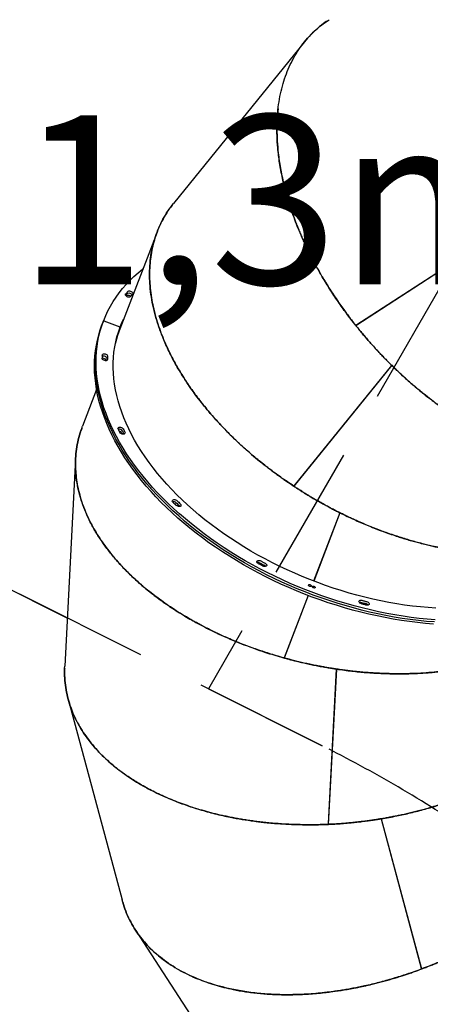
# Model space of a CAD drawing. Units: millimetres. Extents: x 5919 to 26585, y 14556 to 29083.
# Drawn here: x 14194 to 14772, y 24010 to 25397 of the extents above; entities that cross this region are included whole.
import ezdxf

# ---------------------------------------------------------------- set-up
doc = ezdxf.new("R2010")
doc.units = ezdxf.units.MM
doc.header["$LTSCALE"] = 150
doc.linetypes.add('HIDDEN', pattern=[1.905, 1.27, -0.635])
doc.layers.add('DASHED', color=7, linetype='HIDDEN', lineweight=25)
doc.layers.add('IMPACT_AREA', color=3, linetype='Continuous')
doc.styles.add('SLDTEXTSTYLE0', font='TXT', dxfattribs={"width": 0.605})

# ---------------------------------------------------------------- blocks, each defined once
blk = doc.blocks.new('SW_NOTE_0_8')
at = {"layer": 'DASHED', "color": 0, "attachment_point": 1, "style": 'SLDTEXTSTYLE0'}
for s, insert, char_height in [('*<60', (0, 307), 238.12), ('2', (705.6, -7), 158.8), ('1,3m', (0, -217.2), 238.12)]:
    blk.add_mtext(s, dxfattribs=dict(at, insert=insert, char_height=char_height))

msp = doc.modelspace()

# ---------------------------------------------------------------- linework, layer by layer
at = {"color": 7, "linetype": 'Continuous', "lineweight": 25}
for p, q in [((14595.4, 25365.9), (14411, 25138.2)), ((14387.7, 25097.9), (14335.3, 24961.2)), ((14851.3, 25085.3), (14667.6, 24966.1)), ((14851.4, 25085.3), (14667.7, 24966)), ((14851.2, 25085.3), (14668.7, 24966.7)), ((14343.9, 25008), (14344.1, 25008.3)), ((14311.3, 24969.9), (14310.2, 24967)), ((14310.4, 24967.6), (14311.5, 24970.5)), ((14310.4, 24967.5), (14310.4, 24967.6)), ((14312.4, 24972.8), (14311.3, 24969.9)), ((14311.5, 24970.5), (14312.6, 24973.4)), ((14311.5, 24970.5), (14311.6, 24970.7)), ((14311.5, 24970.5), (14311.5, 24970.5)), ((14311.5, 24970.5), (14311.5, 24970.5)), ((14313, 24972.9), (14335.4, 24964.4)), ((14335.3, 24961.2), (14332, 24952.8)), ((14668.7, 24966.7), (14667.6, 24966.1)), ((14316, 24916.9), (14315.9, 24916.6)), ((14717.9, 24910.3), (14580, 24740)), ((14717.9, 24910.2), (14580.1, 24740)), ((14717.8, 24910.1), (14580.8, 24741)), ((14302.7, 24876.3), (14282.8, 24824.4)), ((14273.1, 24779), (14257.8, 24486.4)), ((14580.8, 24741), (14580, 24740)), ((14419.3, 24712.2), (14419.9, 24711.4)), ((14419.3, 24712.2), (14419.9, 24711.4)), ((14645.1, 24702.5), (14608.1, 24606.3)), ((14645, 24702.3), (14608.1, 24606.3)), ((14645.1, 24702.5), (14608.2, 24606.3)), ((14600.3, 24586), (14566.6, 24498)), ((14600.4, 24586), (14566.6, 24498)), ((14600.3, 24586), (14567, 24499.2)), ((14567, 24499.2), (14566.6, 24498)), ((14640, 24482.4), (14628.5, 24263.7)), ((14640.1, 24482.4), (14628.6, 24263.7)), ((14640, 24482.2), (14628.6, 24264.9)), ((14262.6, 24440.2), (14338.4, 24157.2)), ((14703.2, 24271.5), (14759.9, 24060)), ((14703.3, 24271.5), (14760, 24060)), ((14703.3, 24271.4), (14759.6, 24061.2)), ((14628.6, 24264.9), (14628.5, 24263.7)), ((14357.3, 24114.8), (14516.9, 23869.1)), ((14759.6, 24061.2), (14759.9, 24060))]:
    msp.add_line(p, q, dxfattribs=at)
at = {"color": 7, "linetype": 'Continuous', "lineweight": 25, "flags": 128}
for points in [[(14312.6, 24973.4), (14315.5, 24980.3), (14318.6, 24987), (14322.1, 24993.5), (14325.9, 25000), (14330, 25006.2), (14334.4, 25012.4), (14339.1, 25018.3), (14344.1, 25024.1), (14349.5, 25029.8), (14355.1, 25035.2), (14361, 25040.5), (14367.2, 25045.6), (14367.8, 25046.1)], [(14350.5, 25007), (14349.9, 25006.5), (14348.9, 25006.2), (14347.8, 25006.1), (14346.6, 25006.3), (14345.5, 25006.8), (14344.5, 25007.5), (14343.7, 25008.3), (14343.3, 25009.1), (14343.2, 25010), (14343.5, 25010.7)], [(14344.1, 25008.3), (14344.8, 25008.8), (14345.7, 25009.1), (14346.8, 25009.1), (14348.1, 25008.9), (14349.2, 25008.4), (14350.2, 25007.7), (14350.7, 25007.2)], [(14345.2, 25011.2), (14345.9, 25011.8), (14346.8, 25012), (14348, 25012.1), (14349.2, 25011.8), (14350.3, 25011.3), (14351.3, 25010.7), (14352.1, 25009.9), (14352.4, 25009.3)], [(14345.2, 25011.2), (14345.9, 25011.8), (14346.8, 25012), (14348, 25012.1), (14349.2, 25011.8), (14350.3, 25011.3), (14351.3, 25010.7), (14352.1, 25009.9), (14352.4, 25009.3)], [(14346.4, 25014.2), (14347, 25014.7), (14348, 25015), (14349.1, 25015), (14350.3, 25014.8), (14351.5, 25014.3), (14352.4, 25013.6), (14353.2, 25012.8), (14353.6, 25011.9), (14353.6, 25011.1), (14353.3, 25010.4)], [(14336, 24964.5), (14338.8, 24971.2), (14340.7, 24975.4)], [(14776.9, 24545.7), (14765.6, 24546.6), (14754.4, 24547.8), (14743, 24549.2), (14731.6, 24550.9), (14720.2, 24552.7), (14708.7, 24554.8), (14697.3, 24557.2), (14685.8, 24559.7), (14674.3, 24562.5), (14662.9, 24565.5), (14651.5, 24568.7), (14640.1, 24572.2), (14628.7, 24575.8), (14617.4, 24579.7), (14606.2, 24583.8), (14595, 24588), (14583.9, 24592.5), (14573, 24597.2), (14562.1, 24602.1), (14551.3, 24607.1), (14540.6, 24612.4), (14530.1, 24617.8), (14519.7, 24623.4), (14509.5, 24629.2), (14499.4, 24635.1), (14489.5, 24641.2), (14479.7, 24647.5), (14470.2, 24653.9), (14460.8, 24660.4), (14451.6, 24667.1), (14442.6, 24673.9), (14433.9, 24680.8), (14425.3, 24687.9), (14417, 24695.1), (14409, 24702.4), (14401.1, 24709.8), (14393.5, 24717.2), (14386.2, 24724.8), (14379.2, 24732.5), (14372.4, 24740.2), (14365.8, 24748), (14359.6, 24755.9), (14353.6, 24763.8), (14348, 24771.8), (14342.6, 24779.8), (14337.5, 24787.8), (14332.8, 24795.9), (14328.3, 24804), (14324.2, 24812.1), (14320.3, 24820.3), (14316.8, 24828.4), (14313.6, 24836.5), (14310.8, 24844.6), (14308.2, 24852.7), (14306, 24860.8), (14304.1, 24868.8), (14302.6, 24876.8), (14301.4, 24884.7), (14300.5, 24892.6), (14299.9, 24900.4), (14299.7, 24908.2), (14299.9, 24915.9), (14300.3, 24923.5), (14301.1, 24931), (14302.3, 24938.4), (14303.8, 24945.7), (14305.6, 24952.9), (14307.7, 24960), (14310.2, 24967)], [(14778, 24548.7), (14766.8, 24549.6), (14755.5, 24550.7), (14744.1, 24552.2), (14732.7, 24553.8), (14721.3, 24555.7), (14709.9, 24557.8), (14698.4, 24560.1), (14686.9, 24562.6), (14675.5, 24565.4), (14664, 24568.4), (14652.6, 24571.7), (14641.2, 24575.1), (14629.8, 24578.8), (14618.5, 24582.6), (14607.3, 24586.7), (14596.1, 24591), (14585.1, 24595.5), (14574.1, 24600.1), (14563.2, 24605), (14552.4, 24610.1), (14541.8, 24615.3), (14531.2, 24620.7), (14520.8, 24626.3), (14510.6, 24632.1), (14500.5, 24638), (14490.6, 24644.1), (14480.9, 24650.4), (14471.3, 24656.8), (14461.9, 24663.3), (14452.7, 24670), (14443.8, 24676.8), (14435, 24683.8), (14426.5, 24690.8), (14418.2, 24698), (14410.1, 24705.3), (14402.3, 24712.7), (14394.7, 24720.2), (14387.3, 24727.7), (14380.3, 24735.4), (14373.5, 24743.1), (14367, 24750.9), (14360.7, 24758.8), (14354.8, 24766.7), (14349.1, 24774.7), (14343.7, 24782.7), (14338.7, 24790.8), (14333.9, 24798.9), (14329.4, 24807), (14325.3, 24815.1), (14321.5, 24823.2), (14317.9, 24831.3), (14314.7, 24839.4), (14311.9, 24847.6), (14309.3, 24855.6), (14307.1, 24863.7), (14305.2, 24871.7), (14303.7, 24879.7), (14302.5, 24887.7), (14301.6, 24895.5), (14301.1, 24903.4), (14300.9, 24911.1), (14301, 24918.8), (14301.5, 24926.4), (14302.3, 24933.9), (14303.4, 24941.3), (14304.9, 24948.6), (14306.7, 24955.8), (14308.8, 24962.9), (14311.3, 24969.9)], [(14778, 24548.7), (14766.8, 24549.6), (14755.5, 24550.7), (14744.1, 24552.2), (14732.7, 24553.8), (14721.3, 24555.7), (14709.9, 24557.8), (14698.4, 24560.1), (14686.9, 24562.6), (14675.5, 24565.4), (14664, 24568.4), (14652.6, 24571.7), (14641.2, 24575.1), (14629.8, 24578.8), (14618.5, 24582.6), (14607.3, 24586.7), (14596.1, 24591), (14585.1, 24595.5), (14574.1, 24600.1), (14563.2, 24605), (14552.4, 24610.1), (14541.8, 24615.3), (14531.2, 24620.7), (14520.8, 24626.3), (14510.6, 24632.1), (14500.5, 24638), (14490.6, 24644.1), (14480.9, 24650.4), (14471.3, 24656.8), (14461.9, 24663.3), (14452.7, 24670), (14443.8, 24676.8), (14435, 24683.8), (14426.5, 24690.8), (14418.2, 24698), (14410.1, 24705.3), (14402.3, 24712.7), (14394.7, 24720.2), (14387.3, 24727.7), (14380.3, 24735.4), (14373.5, 24743.1), (14367, 24750.9), (14360.7, 24758.8), (14354.8, 24766.7), (14349.1, 24774.7), (14343.7, 24782.7), (14338.7, 24790.8), (14333.9, 24798.9), (14329.4, 24807), (14325.3, 24815.1), (14321.5, 24823.2), (14317.9, 24831.3), (14314.7, 24839.4), (14311.9, 24847.6), (14309.3, 24855.6), (14307.1, 24863.7), (14305.2, 24871.7), (14303.7, 24879.7), (14302.5, 24887.7), (14301.6, 24895.5), (14301.1, 24903.4), (14300.9, 24911.1), (14301, 24918.8), (14301.5, 24926.4), (14302.3, 24933.9), (14303.4, 24941.3), (14304.9, 24948.6), (14306.7, 24955.8), (14308.8, 24962.9), (14311.3, 24969.9)], [(14779.1, 24551.6), (14767.9, 24552.5), (14756.6, 24553.7), (14745.3, 24555.1), (14733.9, 24556.7), (14722.4, 24558.6), (14711, 24560.7), (14699.5, 24563), (14688.1, 24565.6), (14676.6, 24568.4), (14665.1, 24571.4), (14653.7, 24574.6), (14642.3, 24578), (14631, 24581.7), (14619.7, 24585.6), (14608.4, 24589.6), (14597.3, 24593.9), (14586.2, 24598.4), (14575.2, 24603.1), (14564.3, 24607.9), (14553.5, 24613), (14542.9, 24618.2), (14532.4, 24623.7), (14522, 24629.3), (14511.7, 24635), (14501.6, 24641), (14491.7, 24647.1), (14482, 24653.3), (14472.4, 24659.7), (14463, 24666.3), (14453.9, 24672.9), (14444.9, 24679.8), (14436.1, 24686.7), (14427.6, 24693.8), (14419.3, 24700.9), (14411.2, 24708.2), (14403.4, 24715.6), (14395.8, 24723.1), (14388.5, 24730.7), (14381.4, 24738.3), (14374.6, 24746.1), (14368.1, 24753.9), (14361.9, 24761.7), (14355.9, 24769.7), (14350.2, 24777.6), (14344.9, 24785.7), (14339.8, 24793.7), (14335, 24801.8), (14330.6, 24809.9), (14326.4, 24818), (14322.6, 24826.1), (14319.1, 24834.3), (14315.9, 24842.4), (14313, 24850.5), (14310.5, 24858.6), (14308.3, 24866.6), (14306.4, 24874.7), (14304.8, 24882.6), (14303.6, 24890.6), (14302.7, 24898.5), (14302.2, 24906.3), (14302, 24914), (14302.1, 24921.7), (14302.6, 24929.3), (14303.4, 24936.8), (14304.5, 24944.2), (14306, 24951.6), (14307.8, 24958.8), (14309.9, 24965.9), (14312.4, 24972.8)], [(14313, 24972.9), (14312.9, 24973), (14312.8, 24973), (14312.7, 24973), (14312.6, 24973), (14312.6, 24973), (14312.5, 24972.9), (14312.4, 24972.9), (14312.4, 24972.8)], [(14312.6, 24973.4), (14312.6, 24973.4), (14312.6, 24973.3), (14312.7, 24973.2), (14312.7, 24973.2), (14312.8, 24973.1), (14312.8, 24973), (14312.9, 24973), (14313, 24972.9)], [(14780.1, 24568.1), (14769.2, 24568.9), (14758.3, 24569.9), (14747.2, 24571.1), (14736.1, 24572.6), (14725, 24574.3), (14713.9, 24576.3), (14702.7, 24578.5), (14691.5, 24580.9), (14680.3, 24583.6), (14669.1, 24586.4), (14658, 24589.5), (14646.9, 24592.9), (14635.8, 24596.4), (14624.8, 24600.2), (14613.8, 24604.1), (14602.9, 24608.3), (14592.1, 24612.7), (14581.4, 24617.3), (14570.8, 24622), (14560.3, 24627), (14550, 24632.1), (14539.7, 24637.5), (14529.7, 24643), (14519.7, 24648.6), (14509.9, 24654.5), (14500.3, 24660.5), (14490.9, 24666.6), (14481.7, 24673), (14472.6, 24679.4), (14463.8, 24686), (14455.1, 24692.7), (14446.7, 24699.6), (14438.6, 24706.5), (14430.6, 24713.6), (14422.9, 24720.8), (14415.5, 24728), (14408.3, 24735.4), (14401.4, 24742.9), (14394.7, 24750.4), (14388.3, 24758), (14382.2, 24765.7), (14376.4, 24773.4), (14370.9, 24781.2), (14365.7, 24789), (14360.8, 24796.9), (14356.2, 24804.7), (14351.9, 24812.6), (14347.9, 24820.6), (14344.3, 24828.5), (14341, 24836.4), (14338, 24844.3), (14335.3, 24852.2), (14333, 24860.1), (14331, 24867.9), (14329.3, 24875.7), (14328, 24883.5), (14327, 24891.2), (14326.3, 24898.9), (14326, 24906.4), (14326, 24914), (14326.4, 24921.4), (14327.1, 24928.7), (14328.2, 24936), (14329.6, 24943.1), (14331.3, 24950.2), (14333.4, 24957.1), (14335.8, 24963.9)], [(14334.8, 24961.3), (14336.5, 24965.3), (14338.5, 24969.5)], [(14335.4, 24962.8), (14337.6, 24968.3), (14339.6, 24972.5)], [(14335.4, 24962.8), (14337.6, 24968.3), (14339.6, 24972.5)], [(14335.4, 24964.4), (14335.5, 24964.3), (14335.6, 24964.3), (14335.7, 24964.3), (14335.8, 24964.3), (14335.8, 24964.3), (14335.9, 24964.4), (14335.9, 24964.4), (14336, 24964.5)], [(14335.8, 24963.9), (14335.8, 24963.9), (14335.8, 24964), (14335.7, 24964.1), (14335.7, 24964.1), (14335.6, 24964.2), (14335.6, 24964.3), (14335.5, 24964.3), (14335.4, 24964.4)], [(14310.3, 24920.6), (14311.1, 24920.6), (14312.3, 24920.4), (14313.5, 24920), (14314.5, 24919.4), (14315.3, 24918.6), (14315.8, 24917.7), (14316, 24916.9)], [(14318, 24918.4), (14317.7, 24917.6), (14317.2, 24917.1), (14316.3, 24916.7), (14315.2, 24916.6), (14314, 24916.8), (14312.8, 24917.2), (14311.8, 24917.8), (14311, 24918.6), (14310.4, 24919.4), (14310.3, 24920.2)], [(14310.4, 24923.2), (14311.1, 24923.5), (14312.2, 24923.5), (14313.4, 24923.4), (14314.6, 24922.9), (14315.6, 24922.3), (14316.5, 24921.5), (14317, 24920.7), (14317.1, 24919.9)], [(14310.4, 24923.2), (14311.1, 24923.5), (14312.2, 24923.5), (14313.4, 24923.4), (14314.6, 24922.9), (14315.6, 24922.3), (14316.5, 24921.5), (14317, 24920.7), (14317.1, 24919.9)], [(14310.5, 24924.7), (14310.8, 24925.5), (14311.4, 24926), (14312.3, 24926.4), (14313.4, 24926.5), (14314.6, 24926.3), (14315.7, 24925.9), (14316.8, 24925.2), (14317.6, 24924.5), (14318.1, 24923.6), (14318.2, 24922.8)], [(14333, 24820.5), (14332.7, 24821.3), (14332.9, 24822.1), (14333.4, 24822.7), (14334.2, 24823.1), (14335.3, 24823.2), (14336.4, 24823.1), (14337.6, 24822.8), (14338.7, 24822.2), (14339.6, 24821.4), (14340.2, 24820.6)], [(14342.5, 24815.9), (14342.7, 24815), (14342.6, 24814.3), (14342.1, 24813.6), (14341.3, 24813.2), (14340.3, 24813.1), (14339.1, 24813.2), (14337.9, 24813.5), (14336.8, 24814.1), (14335.9, 24814.8), (14335.3, 24815.7)], [(14410.2, 24717.2), (14409.5, 24718), (14409.2, 24718.9), (14409.3, 24719.7), (14409.7, 24720.3), (14410.4, 24720.8), (14411.4, 24721), (14412.6, 24721), (14413.8, 24720.7), (14414.9, 24720.1), (14415.9, 24719.4)], [(14420.4, 24715.1), (14421.1, 24714.3), (14421.4, 24713.5), (14421.4, 24712.7), (14421, 24712), (14420.2, 24711.5), (14419.2, 24711.3), (14418.1, 24711.3), (14416.9, 24711.6), (14415.8, 24712.1), (14414.8, 24712.8)], [(14530.5, 24630.7), (14529.5, 24631.4), (14528.8, 24632.2), (14528.3, 24633), (14528.3, 24633.8), (14528.6, 24634.5), (14529.3, 24635.1), (14530.3, 24635.3), (14531.4, 24635.4), (14532.6, 24635.1), (14533.7, 24634.6)], [(14536.7, 24627.4), (14535.9, 24627.8), (14535.1, 24628.2), (14534.3, 24628.6), (14533.6, 24629.1), (14532.8, 24629.5), (14532, 24629.9), (14531.2, 24630.3), (14530.5, 24630.7)], [(14532.6, 24631.7), (14533.4, 24631.3), (14534.1, 24630.9), (14534.9, 24630.5), (14535.6, 24630.1), (14536.4, 24629.7), (14537.1, 24629.3), (14537.9, 24628.9), (14538.7, 24628.5)], [(14532.6, 24631.7), (14533.4, 24631.3), (14534.1, 24630.9), (14534.9, 24630.5), (14535.6, 24630.1), (14536.4, 24629.7), (14537.1, 24629.3), (14537.9, 24628.9), (14538.7, 24628.5)], [(14533.7, 24634.6), (14534.5, 24634.2), (14535.2, 24633.8), (14536, 24633.4), (14536.8, 24633), (14537.5, 24632.6), (14538.3, 24632.2), (14539, 24631.8), (14539.8, 24631.4)], [(14539.8, 24631.4), (14540.8, 24630.8), (14541.5, 24630), (14542, 24629.1), (14542, 24628.3), (14541.7, 24627.6), (14541.1, 24627.1), (14540.1, 24626.8), (14539, 24626.7), (14537.8, 24627), (14536.7, 24627.4)], [(14604.6, 24599.1), (14604.1, 24598.8), (14603.5, 24598.7), (14602.7, 24598.8), (14602, 24599.1), (14601.4, 24599.5), (14601, 24600), (14600.9, 24600.5), (14601.1, 24601), (14601.5, 24601.3), (14602.1, 24601.4), (14602.9, 24601.3), (14603.6, 24601), (14604.2, 24600.6), (14604.6, 24600.1), (14604.7, 24599.6), (14604.6, 24599.1)], [(14610.2, 24597), (14609.7, 24596.7), (14609.1, 24596.5), (14608.3, 24596.6), (14607.6, 24596.9), (14607, 24597.3), (14606.6, 24597.9), (14606.5, 24598.4), (14606.7, 24598.8), (14607.1, 24599.1), (14607.7, 24599.3), (14608.5, 24599.2), (14609.2, 24598.9), (14609.8, 24598.5), (14610.2, 24597.9), (14610.3, 24597.4), (14610.2, 24597)], [(14675.5, 24574.1), (14674.3, 24574.5), (14673.3, 24575.2), (14672.5, 24576), (14672, 24576.8), (14671.9, 24577.6), (14672.1, 24578.4), (14672.7, 24578.9), (14673.6, 24579.3), (14674.7, 24579.4), (14675.9, 24579.2)], [(14674.7, 24576.3), (14675.6, 24576), (14676.4, 24575.8), (14677.2, 24575.6), (14678.1, 24575.4), (14678.9, 24575.2), (14679.7, 24575), (14680.5, 24574.8), (14681.4, 24574.6)], [(14674.7, 24576.3), (14675.6, 24576), (14676.4, 24575.8), (14677.2, 24575.6), (14678.1, 24575.4), (14678.9, 24575.2), (14679.7, 24575), (14680.5, 24574.8), (14681.4, 24574.6)], [(14682.3, 24572.4), (14681.4, 24572.6), (14680.6, 24572.8), (14679.7, 24573.1), (14678.9, 24573.3), (14678.1, 24573.5), (14677.2, 24573.7), (14676.4, 24573.9), (14675.5, 24574.1)], [(14675.9, 24579.2), (14676.7, 24579), (14677.5, 24578.8), (14678.4, 24578.6), (14679.2, 24578.4), (14680, 24578.1), (14680.8, 24577.9), (14681.7, 24577.7), (14682.5, 24577.5)], [(14682.5, 24577.5), (14683.7, 24577.1), (14684.7, 24576.5), (14685.6, 24575.7), (14686.1, 24574.9), (14686.2, 24574.1), (14686, 24573.3), (14685.4, 24572.7), (14684.6, 24572.4), (14683.5, 24572.3), (14682.3, 24572.4)]]:
    msp.add_lwpolyline(points, dxfattribs=at)
at = {"color": 7, "linetype": 'Continuous', "lineweight": 25}
for centre, radius, start, end in [((14474.3, 24904.5), 167.4, 140.4069, 141.4274), ((14475.1, 24907.7), 167, 140.406, 141.9521), ((14479.4, 24906.1), 163.7, 140.406, 141.9521), ((14472.6, 24908.5), 147.2, 159.0118, 167.4977), ((14477.2, 24913.2), 167, 176.0481, 177.5943), ((14480, 24908.6), 163.3, 176.047, 177.0828), ((14481.5, 24911.5), 163.7, 176.0481, 177.5943), ((14585.3, 24941.6), 279.9, 205.6514, 206.7472), ((14334.4, 24814.9), 5.43, 30.7256, 103.6715), ((14333.4, 24812), 5.29, 30.7469, 77.1038), ((14583.1, 24932.4), 271.9, 205.6492, 205.9929), ((14586.2, 24936.4), 274.2, 205.6512, 206.6898), ((14587.5, 24939.4), 274.3, 205.6514, 206.7472), ((14410.8, 24712.4), 5.71, 46.076, 102.0735), ((14735.6, 25055.9), 469.7, 226.1498, 226.9259), ((14733.6, 25048.4), 460.2, 226.1498, 226.9259), ((14734.7, 25051.3), 460.2, 226.1498, 226.9259), ((14529.9, 24627), 5.42, 59.6686, 102.9395), ((14536.6, 24624.3), 4.68, 33.3805, 64.3164), ((14673.4, 24571.8), 4.68, 73.6843, 104.6117), ((14680.3, 24569.3), 5.42, 35.0584, 78.3316)]:
    msp.add_arc(centre, radius, start, end, dxfattribs=at)
for points, knots in [([(14667.6, 24966.1), (14665.3, 24969), (14660.7, 24974.8), (14654.3, 24983.4), (14648.3, 24991.6), (14642.4, 25000), (14636.6, 25008.6), (14631, 25017.3), (14625.5, 25026), (14620.5, 25034.3), (14616, 25042.2), (14611.9, 25049.4), (14608.1, 25056.5), (14604.5, 25063.5), (14601, 25070.4), (14597.7, 25077.2), (14594.6, 25083.9), (14590.8, 25092.5), (14586.3, 25102.9), (14581.6, 25115.1), (14577.2, 25127.1), (14573.4, 25138.8), (14569.9, 25150.5), (14566.8, 25162), (14564.2, 25173.4), (14562, 25184.4), (14560.1, 25195.2), (14558.7, 25205.8), (14557.3, 25218.6), (14556.4, 25233.3), (14556.4, 25249.9), (14557.3, 25265.9), (14559.2, 25281.3), (14562.2, 25296.2), (14566, 25310.5), (14570.9, 25324.1), (14576.6, 25337), (14583.3, 25349.1), (14590.9, 25360.5), (14599.4, 25371), (14608.8, 25380.6), (14618.9, 25389.4), (14626.2, 25394.4), (14629.9, 25396.9)], [0, 0, 0, 0, 0.018969, 0.036802, 0.053499, 0.070465, 0.088524, 0.10594, 0.122716, 0.141118, 0.155587, 0.169815, 0.183801, 0.197547, 0.211052, 0.224316, 0.237339, 0.250121, 0.274411, 0.298266, 0.321687, 0.344675, 0.367229, 0.39063, 0.413073, 0.435254, 0.457176, 0.478837, 0.500239, 0.536536, 0.572378, 0.607766, 0.643363, 0.679299, 0.714958, 0.750341, 0.786239, 0.822001, 0.857629, 0.893259, 0.928987, 0.964716, 1, 1, 1, 1]), ([(14627.3, 25395.1), (14626.4, 25394.5), (14621.6, 25391.5), (14613.8, 25385.1), (14604.1, 25376), (14597.1, 25368.3), (14593.6, 25363.5), (14592.8, 25362.4)], [0, 0, 0, 0, 0.069745, 0.350344, 0.631489, 0.912906, 1, 1, 1, 1]), ([(14558.1, 25271.4), (14557.7, 25267), (14556.7, 25257.6), (14556.3, 25242.4), (14556.7, 25226.1), (14558, 25211.3), (14559.6, 25198.6), (14561.3, 25187.9), (14563.4, 25177.1), (14565.9, 25166), (14568.6, 25155.1), (14571.6, 25144.8), (14574.6, 25135), (14577.9, 25125.2), (14581.1, 25116.5), (14584, 25108.9), (14586.6, 25102.5), (14589.3, 25096), (14592.1, 25089.5), (14596.1, 25080.7), (14601.4, 25069.6), (14608.4, 25055.8), (14616.2, 25041.7), (14623.4, 25029.5), (14629.6, 25019.5), (14634.6, 25011.8), (14639.7, 25004), (14645, 24996.3), (14650, 24989.3), (14654.5, 24983.1), (14658.9, 24977.2), (14663.6, 24971.1), (14668, 24965.6), (14671.9, 24960.7), (14675.4, 24956.4), (14679.2, 24951.9), (14683.5, 24946.9), (14688.4, 24941.3), (14693.5, 24935.6), (14698.9, 24929.7), (14704.2, 24924.1), (14709.3, 24918.8), (14713.8, 24914.3), (14716.6, 24911.5), (14717.9, 24910.3)], [0, 0, 0, 0, 0.040248, 0.086635, 0.133661, 0.181326, 0.210295, 0.239279, 0.268631, 0.298352, 0.328441, 0.355108, 0.380384, 0.406089, 0.432223, 0.448871, 0.465688, 0.482676, 0.499833, 0.516587, 0.551354, 0.587469, 0.624931, 0.663742, 0.684967, 0.705342, 0.726433, 0.748241, 0.768476, 0.784149, 0.800574, 0.817751, 0.835681, 0.84805, 0.859544, 0.872706, 0.887537, 0.904037, 0.922033, 0.939084, 0.957324, 0.973557, 0.987782, 1, 1, 1, 1]), ([(14580, 24740), (14576.9, 24742.2), (14570.8, 24746.2), (14562, 24752.4), (14553.7, 24758.4), (14545.5, 24764.6), (14537.4, 24770.9), (14529.4, 24777.4), (14521.5, 24784), (14514.2, 24790.4), (14507.4, 24796.5), (14501.3, 24802.1), (14495.5, 24807.7), (14489.8, 24813.2), (14484.4, 24818.7), (14479.2, 24824.2), (14474.2, 24829.5), (14467.9, 24836.5), (14460.4, 24845), (14452.1, 24855.2), (14444.3, 24865.3), (14437, 24875.2), (14430.1, 24885.3), (14423.6, 24895.3), (14417.6, 24905.3), (14412, 24915.1), (14407, 24924.8), (14402.3, 24934.4), (14397.1, 24946.1), (14391.7, 24959.9), (14386.5, 24975.6), (14382.5, 24991.1), (14379.5, 25006.4), (14377.7, 25021.5), (14377, 25036.2), (14377.4, 25050.6), (14378.9, 25064.7), (14381.5, 25078.3), (14385.2, 25091.5), (14390, 25104.1), (14395.9, 25116.1), (14402.8, 25127.6), (14408.3, 25134.7), (14411, 25138.2)], [0, 0, 0, 0, 0.018969, 0.036802, 0.053499, 0.070465, 0.088524, 0.10594, 0.122716, 0.141118, 0.155587, 0.169815, 0.183801, 0.197547, 0.211052, 0.224316, 0.237339, 0.250121, 0.274411, 0.298266, 0.321687, 0.344675, 0.367229, 0.39063, 0.413073, 0.435254, 0.457176, 0.478837, 0.500239, 0.536536, 0.572378, 0.607766, 0.643363, 0.679299, 0.714958, 0.750341, 0.786239, 0.822001, 0.857629, 0.893259, 0.928987, 0.964716, 1, 1, 1, 1]), ([(14409.1, 25135.6), (14408.4, 25134.8), (14404.8, 25130.4), (14399.4, 25122), (14392.9, 25110.3), (14387.7, 25098.4), (14383.8, 25086.7), (14380.8, 25075), (14378.7, 25063), (14377.4, 25050.7), (14377, 25038.1), (14377.4, 25025.3), (14378.7, 25012.1), (14380.8, 24999.3), (14383.6, 24986.8), (14386.9, 24974.6), (14390.9, 24962.3), (14395.5, 24949.9), (14400.2, 24939), (14404.6, 24929.6), (14408.6, 24921.5), (14413, 24913.4), (14417.6, 24905.2), (14422.6, 24897), (14427.9, 24888.7), (14433.5, 24880.3), (14439.5, 24871.8), (14445.9, 24863.2), (14452.6, 24854.6), (14459.8, 24845.9), (14467.1, 24837.4), (14475.8, 24827.7), (14486.2, 24816.8), (14495.5, 24807.6), (14502.2, 24801.3), (14505.7, 24798), (14509.3, 24794.7), (14513, 24791.4), (14516.8, 24788.1), (14523, 24782.7), (14532.1, 24775.1), (14544.1, 24765.6), (14553.9, 24758.3), (14561.3, 24753), (14566.3, 24749.4), (14571.5, 24745.8), (14576.6, 24742.3), (14581.4, 24739.2), (14585.8, 24736.3), (14590.4, 24733.3), (14595.6, 24730.1), (14601.4, 24726.5), (14607.8, 24722.7), (14614.4, 24718.9), (14621.3, 24715), (14628.1, 24711.3), (14634.4, 24707.9), (14640, 24705), (14643.5, 24703.3), (14645.1, 24702.5)], [0, 0, 0, 0, 0.00791, 0.039912, 0.071912, 0.103914, 0.131778, 0.159733, 0.187781, 0.215923, 0.243637, 0.271542, 0.29964, 0.327931, 0.352586, 0.377491, 0.402649, 0.428058, 0.452984, 0.469075, 0.485327, 0.50174, 0.518316, 0.535054, 0.551954, 0.569127, 0.586585, 0.604328, 0.622357, 0.640671, 0.659271, 0.676466, 0.702937, 0.730489, 0.737884, 0.745354, 0.752898, 0.760517, 0.768209, 0.775976, 0.798503, 0.822309, 0.845058, 0.853927, 0.863129, 0.872663, 0.88253, 0.890928, 0.898041, 0.906156, 0.915273, 0.925392, 0.936514, 0.948483, 0.959828, 0.971931, 0.98266, 0.992017, 1, 1, 1, 1]), ([(15073.1, 24779.7), (15070, 24778.6), (15063.1, 24776.3), (15051.7, 24773.5), (15039, 24771.3), (15025.9, 24769.8), (15012.9, 24769.2), (15000.1, 24769.3), (14987.5, 24770), (14974.7, 24771.3), (14961.6, 24773.3), (14949.9, 24775.6), (14939.7, 24778), (14931, 24780.3), (14922.2, 24782.8), (14913.2, 24785.7), (14904.1, 24788.8), (14894.9, 24792.2), (14885.5, 24796), (14876, 24800.1), (14866.3, 24804.6), (14856.4, 24809.4), (14846.4, 24814.6), (14836.6, 24820), (14825.3, 24826.5), (14812.5, 24834.3), (14801.6, 24841.6), (14794, 24846.8), (14790.1, 24849.6), (14786.1, 24852.4), (14782.1, 24855.3), (14778.1, 24858.3), (14771.5, 24863.3), (14762.2, 24870.7), (14750.4, 24880.4), (14741.2, 24888.4), (14734.4, 24894.5), (14729.9, 24898.7), (14725.3, 24903.1), (14720.8, 24907.4), (14716.8, 24911.3), (14713, 24915.1), (14709.2, 24918.9), (14705, 24923.3), (14700.3, 24928.3), (14695.2, 24933.7), (14690, 24939.4), (14684.8, 24945.4), (14679.8, 24951.2), (14675.2, 24956.7), (14671.2, 24961.6), (14668.8, 24964.6), (14667.7, 24966)], [0, 0, 0, 0, 0.027582, 0.061956, 0.096565, 0.131411, 0.166495, 0.197074, 0.227963, 0.259163, 0.290674, 0.321587, 0.341542, 0.361698, 0.382055, 0.402612, 0.42337, 0.44433, 0.465627, 0.487279, 0.509285, 0.531644, 0.554358, 0.577426, 0.59875, 0.631579, 0.665749, 0.674921, 0.684186, 0.693542, 0.70299, 0.712531, 0.722164, 0.750101, 0.779626, 0.807838, 0.818837, 0.830249, 0.842074, 0.854313, 0.864722, 0.873535, 0.883594, 0.894901, 0.907455, 0.921256, 0.936106, 0.950173, 0.96518, 0.978487, 0.990094, 1, 1, 1, 1]), ([(14717.9, 24910.2), (14720.6, 24907.6), (14725.9, 24902.4), (14733.7, 24895.2), (14741.3, 24888.3), (14749.1, 24881.6), (14757, 24874.9), (14765, 24868.4), (14773.1, 24862.1), (14780.9, 24856.2), (14788.3, 24850.8), (14795, 24846.1), (14801.7, 24841.5), (14808.3, 24837.2), (14814.8, 24833), (14821.2, 24829), (14827.5, 24825.2), (14835.6, 24820.5), (14845.5, 24815), (14857.2, 24809), (14868.6, 24803.4), (14879.9, 24798.4), (14891.2, 24793.7), (14902.3, 24789.5), (14913.3, 24785.6), (14924.1, 24782.2), (14934.6, 24779.3), (14945, 24776.7), (14957.5, 24774.1), (14972.1, 24771.6), (14988.6, 24769.9), (15003.1, 24769.1), (15011.9, 24769.4), (15015.6, 24769.5)], [0, 0, 0, 0, 0.029952, 0.058109, 0.084471, 0.11126, 0.139774, 0.167273, 0.193759, 0.222817, 0.245662, 0.268127, 0.290211, 0.311915, 0.333238, 0.35418, 0.374742, 0.394924, 0.433275, 0.470941, 0.507922, 0.544218, 0.579829, 0.616777, 0.652212, 0.687236, 0.721848, 0.75605, 0.789841, 0.847155, 0.903748, 0.95962, 1, 1, 1, 1]), ([(14566.6, 24498), (14562.9, 24499.1), (14555.8, 24501.1), (14545.6, 24504.2), (14535.9, 24507.4), (14526.2, 24510.7), (14516.4, 24514.2), (14506.8, 24517.9), (14497.3, 24521.8), (14488.3, 24525.6), (14480, 24529.3), (14472.5, 24532.7), (14465.2, 24536.2), (14458.2, 24539.8), (14451.3, 24543.3), (14444.7, 24546.9), (14438.2, 24550.4), (14430.1, 24555.1), (14420.4, 24560.9), (14409.3, 24568), (14398.8, 24575.2), (14388.8, 24582.4), (14379.1, 24589.8), (14369.8, 24597.3), (14361, 24605), (14352.7, 24612.6), (14344.9, 24620.2), (14337.5, 24627.9), (14328.9, 24637.5), (14319.5, 24648.9), (14309.7, 24662.2), (14301.1, 24675.7), (14293.6, 24689.4), (14287.2, 24703.1), (14281.9, 24717), (14277.8, 24730.8), (14274.9, 24744.6), (14273.2, 24758.4), (14272.7, 24772), (14273.4, 24785.5), (14275.3, 24798.8), (14278.3, 24811.8), (14281.3, 24820.2), (14282.8, 24824.4)], [0, 0, 0, 0, 0.018969, 0.036802, 0.053499, 0.070465, 0.088524, 0.10594, 0.122716, 0.141118, 0.155587, 0.169815, 0.183801, 0.197547, 0.211052, 0.224316, 0.237339, 0.250121, 0.274411, 0.298266, 0.321687, 0.344675, 0.367229, 0.39063, 0.413073, 0.435254, 0.457176, 0.478837, 0.500239, 0.536536, 0.572378, 0.607766, 0.643363, 0.679299, 0.714958, 0.750341, 0.786239, 0.822001, 0.857629, 0.893259, 0.928987, 0.964716, 1, 1, 1, 1]), ([(14281.8, 24821.4), (14281.4, 24820.4), (14279.3, 24815.2), (14276.7, 24805.4), (14274.2, 24792.3), (14272.9, 24779.4), (14272.8, 24767), (14273.6, 24755.1), (14275.2, 24743), (14277.9, 24730.9), (14281.4, 24718.8), (14285.7, 24706.7), (14291.1, 24694.6), (14297, 24683), (14303.5, 24671.9), (14310.4, 24661.4), (14318, 24651), (14326.2, 24640.6), (14334, 24631.7), (14341.2, 24624), (14347.5, 24617.6), (14354.1, 24611.3), (14361.1, 24604.9), (14368.3, 24598.6), (14375.9, 24592.3), (14383.9, 24586.1), (14392.2, 24579.9), (14400.9, 24573.7), (14410, 24567.6), (14419.5, 24561.5), (14429.1, 24555.7), (14440.3, 24549.2), (14453.6, 24542), (14465.3, 24536.2), (14473.6, 24532.2), (14478, 24530.2), (14482.4, 24528.2), (14486.9, 24526.2), (14491.6, 24524.2), (14499.2, 24521), (14510.2, 24516.6), (14524.5, 24511.3), (14536.1, 24507.3), (14544.7, 24504.5), (14550.6, 24502.7), (14556.7, 24500.8), (14562.6, 24499.1), (14568.1, 24497.6), (14573.2, 24496.2), (14578.5, 24494.8), (14584.4, 24493.4), (14591, 24491.8), (14598.3, 24490.1), (14605.8, 24488.5), (14613.6, 24486.9), (14621.1, 24485.5), (14628.2, 24484.3), (14634.4, 24483.3), (14638.2, 24482.7), (14640, 24482.4)], [0, 0, 0, 0, 0.00791, 0.039912, 0.071912, 0.103914, 0.131778, 0.159733, 0.187781, 0.215923, 0.243637, 0.271542, 0.29964, 0.327931, 0.352586, 0.377491, 0.402649, 0.428058, 0.452984, 0.469075, 0.485327, 0.50174, 0.518316, 0.535054, 0.551954, 0.569127, 0.586585, 0.604328, 0.622357, 0.640671, 0.659271, 0.676466, 0.702937, 0.730489, 0.737884, 0.745354, 0.752898, 0.760517, 0.768209, 0.775976, 0.798503, 0.822309, 0.845058, 0.853927, 0.863129, 0.872663, 0.88253, 0.890928, 0.898041, 0.906156, 0.915273, 0.925392, 0.936514, 0.948483, 0.959828, 0.971931, 0.98266, 0.992016, 1, 1, 1, 1]), ([(15051.3, 24714.9), (15051.2, 24714.8), (15048.9, 24711.6), (15043.4, 24705.8), (15034.9, 24697.3), (15025.5, 24689.5), (15015.5, 24682.3), (15004.8, 24675.6), (14993.4, 24669.6), (14981.4, 24664.1), (14969.2, 24659.5), (14957, 24655.6), (14944.9, 24652.4), (14932.2, 24649.7), (14919.1, 24647.6), (14907.3, 24646.2), (14896.9, 24645.3), (14888, 24644.7), (14878.8, 24644.4), (14869.4, 24644.4), (14859.7, 24644.5), (14849.9, 24645), (14839.8, 24645.7), (14829.5, 24646.6), (14818.9, 24647.8), (14808, 24649.4), (14796.9, 24651.2), (14785.9, 24653.3), (14773.1, 24656), (14758.5, 24659.5), (14745.9, 24663), (14737.1, 24665.7), (14732.5, 24667.1), (14727.8, 24668.6), (14723.1, 24670.1), (14718.4, 24671.7), (14710.5, 24674.4), (14699.4, 24678.5), (14685.3, 24684.1), (14674, 24689), (14665.7, 24692.7), (14660.1, 24695.2), (14654.3, 24697.9), (14648.8, 24700.7), (14643.7, 24703.2), (14639, 24705.6), (14634.1, 24708.1), (14628.7, 24710.9), (14622.8, 24714.2), (14616.3, 24717.8), (14609.6, 24721.7), (14602.7, 24725.7), (14596.2, 24729.7), (14590.1, 24733.5), (14584.8, 24736.9), (14581.6, 24739), (14580.1, 24740)], [0, 0, 0, 0, 0.000556, 0.031634, 0.062814, 0.094097, 0.125484, 0.156397, 0.187522, 0.21886, 0.250412, 0.277912, 0.305691, 0.333749, 0.362088, 0.389889, 0.407835, 0.425962, 0.444269, 0.462756, 0.481425, 0.500274, 0.519427, 0.538899, 0.558689, 0.578798, 0.599224, 0.61997, 0.639148, 0.668671, 0.699401, 0.70765, 0.715981, 0.724396, 0.732893, 0.741473, 0.750136, 0.775261, 0.801813, 0.827185, 0.837076, 0.84734, 0.857974, 0.86898, 0.878342, 0.886267, 0.895314, 0.905482, 0.916772, 0.929184, 0.942539, 0.955189, 0.968686, 0.980653, 0.991091, 1, 1, 1, 1]), ([(14645.1, 24702.5), (14648.5, 24700.8), (14655.1, 24697.5), (14664.8, 24693), (14674.2, 24688.9), (14683.6, 24684.9), (14693.2, 24681), (14702.8, 24677.3), (14712.5, 24673.7), (14721.7, 24670.6), (14730.4, 24667.7), (14738.3, 24665.3), (14746, 24663), (14753.6, 24660.9), (14761.1, 24659), (14768.4, 24657.2), (14775.6, 24655.5), (14784.7, 24653.5), (14795.9, 24651.4), (14808.8, 24649.2), (14821.5, 24647.5), (14833.7, 24646.2), (14845.9, 24645.2), (14857.8, 24644.6), (14869.5, 24644.4), (14880.7, 24644.5), (14891.7, 24644.9), (14902.3, 24645.7), (14915.1, 24647), (14929.7, 24649.2), (14945.9, 24652.6), (14961.3, 24656.9), (14976.1, 24662), (14990.1, 24667.9), (15003.2, 24674.7), (15015.5, 24682.2), (15026.9, 24690.5), (15037.4, 24699.7), (15044.6, 24706.8), (15048, 24711), (15048.6, 24711.8)], [0, 0, 0, 0, 0.021924, 0.042534, 0.061831, 0.081439, 0.10231, 0.122439, 0.141826, 0.163095, 0.179818, 0.196261, 0.212426, 0.228313, 0.24392, 0.25925, 0.2743, 0.289073, 0.317145, 0.344715, 0.371784, 0.398352, 0.424418, 0.451463, 0.4774, 0.503037, 0.528372, 0.553407, 0.578141, 0.620093, 0.661517, 0.702414, 0.743555, 0.78509, 0.826302, 0.867192, 0.908681, 0.950012, 0.991188, 1, 1, 1, 1]), ([(15013.6, 24600.9), (15012.6, 24598.9), (15009.4, 24592.9), (15002.9, 24583.3), (14994.1, 24572.1), (14984.2, 24561.3), (14973.2, 24551.1), (14961.3, 24541.4), (14948.6, 24532.4), (14935.1, 24524.1), (14920.7, 24516.3), (14907.3, 24510), (14895.5, 24505.1), (14885.4, 24501.2), (14874.9, 24497.6), (14864.1, 24494.2), (14853.3, 24491.2), (14842.9, 24488.6), (14832.9, 24486.3), (14822.7, 24484.2), (14813.6, 24482.6), (14805.6, 24481.3), (14798.7, 24480.4), (14791.7, 24479.5), (14784.7, 24478.7), (14775.2, 24477.7), (14762.8, 24476.7), (14747.4, 24476), (14731.3, 24475.7), (14717.1, 24475.8), (14705.4, 24476.2), (14696.2, 24476.6), (14686.9, 24477.2), (14677.6, 24477.9), (14669.1, 24478.7), (14661.4, 24479.6), (14654.1, 24480.4), (14646.5, 24481.5), (14639.5, 24482.5), (14633.3, 24483.4), (14627.9, 24484.3), (14622, 24485.4), (14615.5, 24486.6), (14608.3, 24488), (14600.7, 24489.6), (14592.9, 24491.3), (14585.4, 24493.1), (14578.4, 24494.9), (14572.2, 24496.5), (14568.4, 24497.5), (14566.6, 24498)], [0, 0, 0, 0, 0.018185, 0.055925, 0.093841, 0.131339, 0.168937, 0.20687, 0.243904, 0.280448, 0.317496, 0.355049, 0.377868, 0.400702, 0.423826, 0.447241, 0.470946, 0.491951, 0.511863, 0.532114, 0.552704, 0.56582, 0.579069, 0.592452, 0.60597, 0.619163, 0.646553, 0.675006, 0.70452, 0.735097, 0.751815, 0.767867, 0.784484, 0.801665, 0.817602, 0.829949, 0.84289, 0.856423, 0.870551, 0.880278, 0.889327, 0.899696, 0.911385, 0.924392, 0.938579, 0.952008, 0.966376, 0.979164, 0.990372, 1, 1, 1, 1]), ([(14640.1, 24482.4), (14643.8, 24481.8), (14651.1, 24480.8), (14661.7, 24479.5), (14671.9, 24478.4), (14682.1, 24477.5), (14692.5, 24476.8), (14702.7, 24476.3), (14713.1, 24475.9), (14722.7, 24475.7), (14731.9, 24475.7), (14740.1, 24475.8), (14748.2, 24476.1), (14756.1, 24476.4), (14763.8, 24476.9), (14771.3, 24477.4), (14778.7, 24478.1), (14788, 24479), (14799.2, 24480.4), (14812.2, 24482.4), (14824.8, 24484.6), (14836.9, 24487.1), (14848.7, 24490), (14860.2, 24493.1), (14871.4, 24496.5), (14882.1, 24500), (14892.4, 24503.8), (14902.2, 24507.9), (14914, 24513.1), (14927.2, 24519.7), (14941.5, 24527.9), (14953.7, 24535.9), (14960.7, 24541.3), (14963.6, 24543.6)], [0, 0, 0, 0, 0.029952, 0.058109, 0.084472, 0.111261, 0.139774, 0.167274, 0.19376, 0.222817, 0.245663, 0.268127, 0.290212, 0.311915, 0.333239, 0.354181, 0.374743, 0.394924, 0.433276, 0.470942, 0.507923, 0.544219, 0.57983, 0.616779, 0.652214, 0.687237, 0.72185, 0.756052, 0.789843, 0.847157, 0.90375, 0.959623, 1, 1, 1, 1]), ([(15024.6, 24520.3), (15024.6, 24520.2), (15024.5, 24516.2), (15023.6, 24508.3), (15021.6, 24496.5), (15018.7, 24484.6), (15014.8, 24472.9), (15010.1, 24461.2), (15004.4, 24449.7), (14997.9, 24438.2), (14990.7, 24427.3), (14983.1, 24417), (14975.2, 24407.2), (14966.5, 24397.6), (14957.2, 24388.2), (14948.5, 24380.1), (14940.6, 24373.3), (14933.7, 24367.6), (14926.4, 24361.9), (14918.8, 24356.3), (14911, 24350.8), (14902.8, 24345.4), (14894.2, 24340), (14885.3, 24334.7), (14876, 24329.5), (14866.3, 24324.3), (14856.2, 24319.3), (14846.1, 24314.5), (14834.2, 24309.2), (14820.3, 24303.5), (14808, 24298.9), (14799.4, 24295.8), (14794.8, 24294.3), (14790.1, 24292.7), (14785.4, 24291.2), (14780.6, 24289.7), (14772.7, 24287.3), (14761.3, 24284.1), (14746.5, 24280.3), (14734.6, 24277.6), (14725.7, 24275.7), (14719.7, 24274.5), (14713.4, 24273.3), (14707.3, 24272.2), (14701.7, 24271.3), (14696.5, 24270.4), (14691.1, 24269.6), (14685.1, 24268.8), (14678.3, 24267.9), (14670.9, 24267), (14663.3, 24266.2), (14655.4, 24265.4), (14647.7, 24264.8), (14640.5, 24264.3), (14634.3, 24263.9), (14630.4, 24263.8), (14628.6, 24263.7)], [0, 0, 0, 0, 0.000556, 0.031634, 0.062814, 0.094097, 0.125484, 0.156397, 0.187522, 0.21886, 0.250412, 0.277912, 0.305691, 0.333749, 0.362088, 0.389889, 0.407835, 0.425962, 0.444269, 0.462756, 0.481425, 0.500274, 0.519427, 0.538899, 0.558689, 0.578798, 0.599224, 0.61997, 0.639148, 0.668671, 0.699401, 0.70765, 0.715981, 0.724396, 0.732893, 0.741473, 0.750136, 0.775261, 0.801813, 0.827185, 0.837076, 0.84734, 0.857974, 0.86898, 0.878342, 0.886267, 0.895314, 0.905482, 0.916772, 0.929184, 0.942539, 0.955189, 0.968686, 0.980653, 0.991091, 1, 1, 1, 1]), ([(14703.3, 24271.5), (14707, 24272.2), (14714.3, 24273.4), (14724.8, 24275.5), (14734.8, 24277.6), (14744.8, 24279.9), (14754.8, 24282.4), (14764.8, 24285.1), (14774.7, 24287.9), (14784, 24290.7), (14792.7, 24293.6), (14800.5, 24296.2), (14808.1, 24298.9), (14815.5, 24301.7), (14822.7, 24304.5), (14829.7, 24307.4), (14836.4, 24310.2), (14845, 24314), (14855.3, 24318.8), (14867, 24324.7), (14878.3, 24330.7), (14889, 24336.9), (14899.4, 24343.2), (14909.4, 24349.7), (14918.9, 24356.4), (14928, 24363.1), (14936.6, 24369.9), (14944.7, 24376.8), (14954.3, 24385.3), (14964.8, 24395.7), (14975.9, 24408), (14985.9, 24420.5), (14994.8, 24433.3), (15002.7, 24446.3), (15009.3, 24459.5), (15014.8, 24472.8), (15019.2, 24486.3), (15022.3, 24499.8), (15023.9, 24509.8), (15024.2, 24515.2), (15024.2, 24516.2)], [0, 0, 0, 0, 0.021924, 0.042534, 0.061831, 0.081439, 0.10231, 0.122439, 0.141826, 0.163095, 0.179818, 0.196261, 0.212426, 0.228313, 0.24392, 0.25925, 0.2743, 0.289073, 0.317145, 0.344715, 0.371784, 0.398352, 0.424418, 0.451463, 0.4774, 0.503037, 0.528372, 0.553407, 0.578141, 0.620093, 0.661517, 0.702414, 0.743555, 0.78509, 0.826302, 0.867192, 0.90868, 0.950012, 0.991188, 1, 1, 1, 1]), ([(14257.7, 24483.3), (14257.7, 24482.2), (14257.3, 24476.5), (14257.9, 24466.5), (14259.5, 24453.2), (14262.3, 24440.6), (14266, 24428.7), (14270.4, 24417.6), (14275.8, 24406.6), (14282, 24395.9), (14289.1, 24385.5), (14297, 24375.4), (14305.8, 24365.5), (14315, 24356.3), (14324.6, 24347.8), (14334.4, 24339.9), (14344.8, 24332.3), (14355.9, 24325), (14366.1, 24318.9), (14375.2, 24313.9), (14383.2, 24309.8), (14391.5, 24305.7), (14400.1, 24301.8), (14408.9, 24298.1), (14418.1, 24294.5), (14427.6, 24291), (14437.4, 24287.7), (14447.6, 24284.5), (14458.2, 24281.5), (14469.1, 24278.6), (14480, 24276), (14492.7, 24273.3), (14507.5, 24270.6), (14520.5, 24268.7), (14529.5, 24267.5), (14534.3, 24266.9), (14539.2, 24266.4), (14544.1, 24265.9), (14549.1, 24265.4), (14557.4, 24264.7), (14569.2, 24263.9), (14584.4, 24263.3), (14596.7, 24263.1), (14605.8, 24263.1), (14611.9, 24263.2), (14618.3, 24263.3), (14624.5, 24263.5), (14630.1, 24263.7), (14635.4, 24264), (14640.9, 24264.3), (14647, 24264.8), (14653.7, 24265.3), (14661.1, 24266), (14668.8, 24266.8), (14676.7, 24267.7), (14684.3, 24268.7), (14691.4, 24269.7), (14697.6, 24270.6), (14701.5, 24271.2), (14703.2, 24271.5)], [0, 0, 0, 0, 0.00791, 0.039912, 0.071912, 0.103914, 0.131778, 0.159733, 0.187781, 0.215923, 0.243637, 0.271542, 0.29964, 0.327931, 0.352586, 0.377491, 0.402649, 0.428058, 0.452984, 0.469075, 0.485327, 0.50174, 0.518316, 0.535054, 0.551954, 0.569127, 0.586585, 0.604328, 0.622357, 0.640671, 0.659271, 0.676466, 0.702937, 0.730489, 0.737884, 0.745354, 0.752898, 0.760517, 0.768209, 0.775976, 0.798503, 0.822309, 0.845058, 0.853927, 0.863129, 0.872663, 0.88253, 0.890928, 0.898041, 0.906156, 0.915273, 0.925392, 0.936514, 0.948483, 0.959828, 0.971931, 0.98266, 0.992016, 1, 1, 1, 1]), ([(14628.5, 24263.7), (14624.8, 24263.5), (14617.4, 24263.2), (14606.7, 24263.1), (14596.5, 24263.1), (14586.2, 24263.3), (14575.9, 24263.6), (14565.6, 24264.1), (14555.3, 24264.9), (14545.6, 24265.7), (14536.6, 24266.6), (14528.4, 24267.6), (14520.4, 24268.7), (14512.5, 24269.9), (14504.9, 24271.1), (14497.5, 24272.5), (14490.3, 24273.9), (14481.1, 24275.8), (14470.1, 24278.3), (14457.4, 24281.7), (14445.1, 24285.2), (14433.4, 24289), (14421.9, 24293), (14410.8, 24297.3), (14400, 24301.9), (14389.8, 24306.5), (14379.9, 24311.4), (14370.5, 24316.4), (14359.4, 24322.8), (14346.9, 24330.8), (14333.5, 24340.5), (14321.2, 24350.7), (14309.8, 24361.3), (14299.4, 24372.4), (14290.2, 24383.9), (14282, 24395.8), (14275, 24408.1), (14269.1, 24420.7), (14264.4, 24433.5), (14260.9, 24446.5), (14258.6, 24459.7), (14257.4, 24473), (14257.6, 24482), (14257.8, 24486.4)], [0, 0, 0, 0, 0.018969, 0.036802, 0.053499, 0.070465, 0.088524, 0.10594, 0.122716, 0.141118, 0.155587, 0.169815, 0.183801, 0.197547, 0.211052, 0.224316, 0.237339, 0.250121, 0.274411, 0.298266, 0.321687, 0.344675, 0.367229, 0.39063, 0.413073, 0.435254, 0.457176, 0.478837, 0.500239, 0.536536, 0.572378, 0.607766, 0.643363, 0.679299, 0.714958, 0.750341, 0.786239, 0.822001, 0.857629, 0.893259, 0.928987, 0.964716, 1, 1, 1, 1]), ([(15057.3, 24426.4), (15057.3, 24426.3), (15058.5, 24422.5), (15060, 24414.7), (15061.8, 24402.8), (15062.6, 24390.7), (15062.6, 24378.3), (15061.7, 24365.7), (15059.9, 24353), (15057.2, 24340), (15053.8, 24327.5), (15049.8, 24315.3), (15045.2, 24303.6), (15040, 24291.8), (15034, 24279.9), (15028.2, 24269.6), (15022.9, 24260.6), (15018, 24253.1), (15012.8, 24245.4), (15007.4, 24237.8), (15001.6, 24230.1), (14995.4, 24222.4), (14989, 24214.6), (14982.1, 24206.8), (14974.9, 24199), (14967.3, 24191.1), (14959.2, 24183.2), (14951.1, 24175.5), (14941.4, 24166.8), (14929.9, 24157.1), (14919.7, 24148.9), (14912.4, 24143.3), (14908.6, 24140.4), (14904.6, 24137.5), (14900.6, 24134.6), (14896.5, 24131.7), (14889.7, 24127), (14879.9, 24120.4), (14867, 24112.2), (14856.5, 24105.9), (14848.6, 24101.4), (14843.2, 24098.4), (14837.6, 24095.3), (14832.2, 24092.4), (14827.1, 24089.8), (14822.5, 24087.4), (14817.6, 24084.9), (14812.1, 24082.3), (14805.9, 24079.3), (14799.2, 24076.2), (14792.1, 24073.1), (14784.9, 24069.9), (14777.8, 24067), (14771.1, 24064.3), (14765.3, 24062), (14761.6, 24060.6), (14760, 24060)], [0, 0, 0, 0, 0.000556, 0.031634, 0.062814, 0.094097, 0.125484, 0.156397, 0.187522, 0.21886, 0.250412, 0.277912, 0.305691, 0.333749, 0.362088, 0.389889, 0.407835, 0.425962, 0.444269, 0.462756, 0.481425, 0.500274, 0.519427, 0.538899, 0.558689, 0.578798, 0.599224, 0.61997, 0.639148, 0.668671, 0.699401, 0.70765, 0.715981, 0.724396, 0.732893, 0.741473, 0.750136, 0.775261, 0.801813, 0.827185, 0.837076, 0.847339, 0.857974, 0.86898, 0.878342, 0.886267, 0.895314, 0.905482, 0.916772, 0.929184, 0.942539, 0.955189, 0.968686, 0.980653, 0.991091, 1, 1, 1, 1]), ([(14759.9, 24060), (14756.3, 24058.7), (14749.4, 24056.1), (14739.3, 24052.7), (14729.6, 24049.5), (14719.8, 24046.5), (14709.8, 24043.6), (14699.9, 24040.9), (14689.9, 24038.4), (14680.4, 24036.3), (14671.5, 24034.4), (14663.4, 24032.8), (14655.5, 24031.3), (14647.7, 24030), (14640, 24028.8), (14632.6, 24027.8), (14625.3, 24026.9), (14615.9, 24025.9), (14604.7, 24024.9), (14591.6, 24024.2), (14578.8, 24023.8), (14566.5, 24023.7), (14554.3, 24024), (14542.4, 24024.7), (14530.7, 24025.6), (14519.6, 24026.9), (14508.7, 24028.5), (14498.2, 24030.4), (14485.7, 24033.1), (14471.3, 24036.8), (14455.6, 24041.9), (14440.7, 24047.7), (14426.6, 24054.3), (14413.3, 24061.7), (14400.9, 24069.8), (14389.5, 24078.6), (14379, 24088), (14369.5, 24098.2), (14361.1, 24108.9), (14353.7, 24120.2), (14347.5, 24132.1), (14342.2, 24144.4), (14339.7, 24153), (14338.5, 24157.2)], [0, 0, 0, 0, 0.018969, 0.036802, 0.053499, 0.070465, 0.088524, 0.10594, 0.122716, 0.141118, 0.155587, 0.169815, 0.183801, 0.197547, 0.211052, 0.224316, 0.237339, 0.250121, 0.274411, 0.298266, 0.321687, 0.344675, 0.367229, 0.39063, 0.413073, 0.435254, 0.457176, 0.478837, 0.500239, 0.536536, 0.572378, 0.607766, 0.643363, 0.679299, 0.714958, 0.750341, 0.786239, 0.822001, 0.857629, 0.893259, 0.928987, 0.964716, 1, 1, 1, 1]), ([(14339.4, 24154.2), (14339.7, 24153.1), (14341.1, 24147.7), (14344.7, 24138.3), (14350.4, 24126.1), (14357, 24115), (14364.1, 24104.9), (14371.8, 24095.7), (14380.2, 24086.9), (14389.5, 24078.6), (14399.4, 24070.9), (14410.1, 24063.7), (14421.5, 24057), (14433.1, 24051.2), (14444.8, 24046), (14456.6, 24041.6), (14468.9, 24037.6), (14481.6, 24034.1), (14493.2, 24031.4), (14503.5, 24029.4), (14512.4, 24028), (14521.5, 24026.7), (14530.8, 24025.7), (14540.4, 24024.8), (14550.2, 24024.2), (14560.3, 24023.8), (14570.7, 24023.7), (14581.4, 24023.8), (14592.4, 24024.2), (14603.6, 24024.9), (14614.8, 24025.8), (14627.7, 24027.2), (14642.6, 24029.2), (14655.6, 24031.3), (14664.5, 24033), (14669.3, 24033.9), (14674.1, 24034.9), (14678.9, 24036), (14683.8, 24037), (14691.9, 24038.9), (14703.4, 24041.8), (14718.1, 24045.9), (14729.8, 24049.5), (14738.4, 24052.4), (14744.2, 24054.3), (14750.3, 24056.4), (14756.1, 24058.5), (14761.4, 24060.5), (14766.3, 24062.4), (14771.4, 24064.4), (14777.1, 24066.7), (14783.4, 24069.3), (14790.2, 24072.2), (14797.3, 24075.3), (14804.5, 24078.6), (14811.4, 24081.9), (14817.9, 24085.1), (14823.5, 24087.9), (14826.9, 24089.7), (14828.5, 24090.5)], [0, 0, 0, 0, 0.00791, 0.039912, 0.071912, 0.103914, 0.131778, 0.159733, 0.187781, 0.215923, 0.243637, 0.271542, 0.29964, 0.327931, 0.352586, 0.377491, 0.402649, 0.428058, 0.452984, 0.469075, 0.485327, 0.50174, 0.518316, 0.535054, 0.551954, 0.569127, 0.586585, 0.604328, 0.622357, 0.640671, 0.659271, 0.676466, 0.702937, 0.730489, 0.737884, 0.745354, 0.752898, 0.760517, 0.768209, 0.775976, 0.798503, 0.822309, 0.845058, 0.853927, 0.863129, 0.872663, 0.88253, 0.890928, 0.898041, 0.906156, 0.915273, 0.925392, 0.936514, 0.948483, 0.959828, 0.971931, 0.98266, 0.992017, 1, 1, 1, 1])]:
    msp.add_open_spline(points, degree=3, knots=knots, dxfattribs=at)
at = {"layer": 'DASHED'}
for p, q in [((16078.8, 27258.5), (14460, 24454.6)), ((14620.1, 24374.3), (13708.5, 24831.4)), ((14460, 24454.6), (14620.1, 24374.3))]:
    msp.add_line(p, q, dxfattribs=at)
for centre, radius, start, end in [((15337.3, 24576.5), 1545, 86.8933, 150.6777), ((13768.5, 22675.9), 1900, 48.6838, 63.3705), ((13768.5, 22675.9), 1900, 48.6838, 63.3705)]:
    msp.add_arc(centre, radius, start, end, dxfattribs=at)
at = {"layer": 'IMPACT_AREA', "linetype": 'Continuous', "lineweight": 25}
msp.add_line((14261.3, 24554.2), (13708.5, 24831.4), dxfattribs=at)
msp.add_arc((15337.3, 24576.5), 1545, 86.8933, 150.6777, dxfattribs=at)

# ---------------------------------------------------------------- block references
at = {"layer": 'DASHED'}
msp.add_blockref('SW_NOTE_0_8', (14191.9, 25479.6), dxfattribs=at)

doc.saveas('drawing.dxf')
